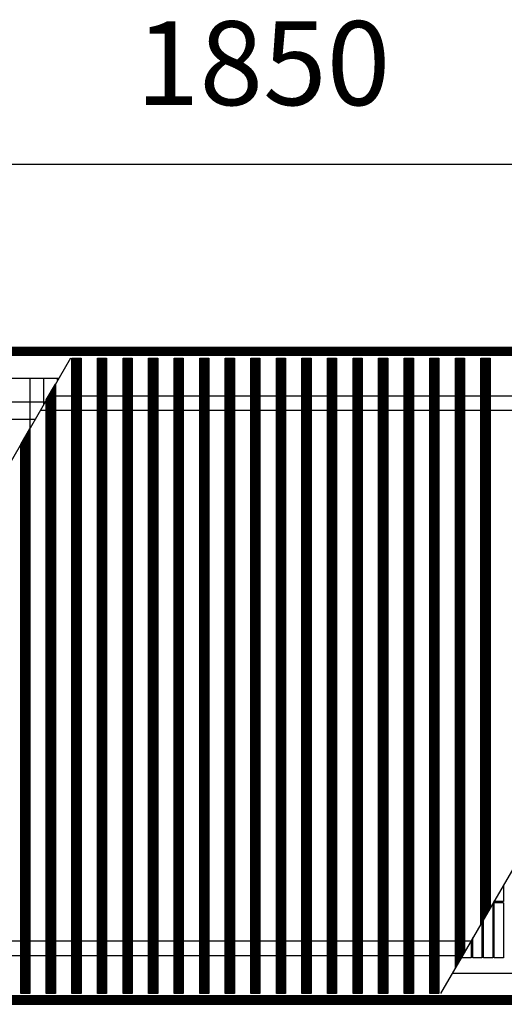
# Model space of a CAD drawing. Units: millimetres. Extents: x 1 to 203, y -2 to 296.
# Drawn here: x 100 to 113, y 118 to 145 of the extents above; entities that cross this region are included whole.
import ezdxf

# ---------------------------------------------------------------- set-up
doc = ezdxf.new("R2010")
doc.units = ezdxf.units.MM
doc.layers.add('1', color=7, linetype='Continuous')
doc.styles.add('CONVERTER_11', font='txt.shx', dxfattribs={"width": 0.9})
doc.dimstyles.new('ME10_DIM_11', dxfattribs={"dimtxt": 46, "dimasz": 46, "dimexe": 15, "dimexo": 10, "dimgap": 18, "dimtad": 1, "dimdec": 0, "dimdsep": 46, "dimtxsty": 'CONVERTER_11', "dimsah": 1, "dimcen": 0.09, "dimclrd": 6, "dimclre": 6, "dimclrt": 3, "dimadec": 0, "dimazin": 0, "dimtfac": 1, "dimtdec": 4, "dimtix": 1, "dimtmove": 0, "dimatfit": 3, "dimfxl": 1, "dimtolj": 1, "dimtzin": 0, "dimarcsym": 0})
pattern_1 = [(45, (376.79047, -19199.82217), (-0.2828427125, 2e-17), [])]
pattern_2 = [(45, (-4386.72971, -12166.23098), (-0.2571297386, 2e-17), [])]

# ---------------------------------------------------------------- blocks, each defined once
blk = doc.blocks.new('*D6')
at = {"layer": '1', "color": 6, "linetype": 'Continuous'}
for p, q in [((5830.41, -3896.21), (5830.41, -3791.21)), ((7680.41, -3896.21), (7680.41, -3791.21)), ((7680.41, -3806.21), (5830.41, -3806.21))]:
    blk.add_line(p, q, dxfattribs=at)
at = {"layer": '1', "color": 6}
for points in [[(5876.41, -3800.15), (5876.41, -3812.27), (5830.41, -3806.21)], [(7634.41, -3812.27), (7634.41, -3800.15), (7680.41, -3806.21)]]:
    blk.add_solid(points, dxfattribs=at)
at = {"layer": '1', "color": 3, "insert": (6704.33, -3787.98), "char_height": 46, "attachment_point": 7, "rotation": 0.0001, "line_spacing_factor": 0.454545, "style": 'CONVERTER_11'}
blk.add_mtext('1850', dxfattribs=at)
blk = doc.blocks.new('_1', base_point=(1271.29, -3157.21))
at = {"layer": '1', "linetype": 'Continuous'}
h = blk.add_hatch(dxfattribs=at)
h.set_pattern_fill('CUSTOM167', color=6, scale=0.2, angle=45, pattern_type=2)
h.set_pattern_definition(pattern_1)
h.paths.add_polyline_path([(7680.41, -3906.21), (7680.41, -3910.81), (5830.41, -3910.81), (5830.41, -3906.21)])
h = blk.add_hatch(dxfattribs=at)
h.set_pattern_fill('CUSTOM197', color=6, scale=0.181818, angle=45, pattern_type=2)
h.set_pattern_definition(pattern_2)
h.paths.add_polyline_path([(6674.28, -4260.21), (6669.28, -4260.21), (6669.28, -3912.21), (6674.28, -3912.21)])
h = blk.add_hatch(dxfattribs=at)
h.set_pattern_fill('CUSTOM199', color=6, scale=0.181818, angle=45, pattern_type=2)
h.set_pattern_definition(pattern_2)
h.paths.add_polyline_path([(6688.28, -4260.21), (6683.28, -4260.21), (6683.28, -3912.21), (6688.28, -3912.21)])
h = blk.add_hatch(dxfattribs=at)
h.set_pattern_fill('CUSTOM200', color=6, scale=0.181818, angle=45, pattern_type=2)
h.set_pattern_definition(pattern_2)
h.paths.add_polyline_path([(6702.28, -4260.21), (6697.28, -4260.21), (6697.28, -3912.21), (6702.28, -3912.21)])
h = blk.add_hatch(dxfattribs=at)
h.set_pattern_fill('CUSTOM201', color=6, scale=0.181818, angle=45, pattern_type=2)
h.set_pattern_definition(pattern_2)
h.paths.add_polyline_path([(6716.28, -4260.21), (6711.28, -4260.21), (6711.28, -3912.21), (6716.28, -3912.21)])
h = blk.add_hatch(dxfattribs=at)
h.set_pattern_fill('CUSTOM202', color=6, scale=0.181818, angle=45, pattern_type=2)
h.set_pattern_definition(pattern_2)
h.paths.add_polyline_path([(6730.28, -4260.21), (6725.28, -4260.21), (6725.28, -3912.21), (6730.28, -3912.21)])
h = blk.add_hatch(dxfattribs=at)
h.set_pattern_fill('CUSTOM203', color=6, scale=0.181818, angle=45, pattern_type=2)
h.set_pattern_definition(pattern_2)
h.paths.add_polyline_path([(6744.28, -4260.21), (6739.28, -4260.21), (6739.28, -3912.21), (6744.28, -3912.21)])
h = blk.add_hatch(dxfattribs=at)
h.set_pattern_fill('CUSTOM204', color=6, scale=0.181818, angle=45, pattern_type=2)
h.set_pattern_definition(pattern_2)
h.paths.add_polyline_path([(6758.28, -4260.21), (6753.28, -4260.21), (6753.28, -3912.21), (6758.28, -3912.21)])
h = blk.add_hatch(dxfattribs=at)
h.set_pattern_fill('CUSTOM205', color=6, scale=0.181818, angle=45, pattern_type=2)
h.set_pattern_definition(pattern_2)
h.paths.add_polyline_path([(6772.27, -4260.21), (6767.27, -4260.21), (6767.27, -3912.21), (6772.27, -3912.21)])
h = blk.add_hatch(dxfattribs=at)
h.set_pattern_fill('CUSTOM206', color=6, scale=0.181818, angle=45, pattern_type=2)
h.set_pattern_definition(pattern_2)
h.paths.add_polyline_path([(6786.27, -4260.21), (6781.27, -4260.21), (6781.27, -3912.21), (6786.27, -3912.21)])
h = blk.add_hatch(dxfattribs=at)
h.set_pattern_fill('CUSTOM207', color=6, scale=0.181818, angle=45, pattern_type=2)
h.set_pattern_definition(pattern_2)
h.paths.add_polyline_path([(6800.27, -4260.21), (6795.27, -4260.21), (6795.27, -3912.21), (6800.27, -3912.21)])
h = blk.add_hatch(dxfattribs=at)
h.set_pattern_fill('CUSTOM208', color=6, scale=0.181818, angle=45, pattern_type=2)
h.set_pattern_definition(pattern_2)
h.paths.add_polyline_path([(6814.27, -4260.21), (6809.27, -4260.21), (6809.27, -3912.21), (6814.27, -3912.21)])
h = blk.add_hatch(dxfattribs=at)
h.set_pattern_fill('CUSTOM209', color=6, scale=0.181818, angle=45, pattern_type=2)
h.set_pattern_definition(pattern_2)
h.paths.add_polyline_path([(6828.27, -4260.21), (6823.27, -4260.21), (6823.27, -3912.21), (6828.27, -3912.21)])
h = blk.add_hatch(dxfattribs=at)
h.set_pattern_fill('CUSTOM210', color=6, scale=0.181818, angle=45, pattern_type=2)
h.set_pattern_definition(pattern_2)
h.paths.add_polyline_path([(6842.27, -4260.21), (6837.27, -4260.21), (6837.27, -3912.21), (6842.27, -3912.21)])
h = blk.add_hatch(dxfattribs=at)
h.set_pattern_fill('CUSTOM198', color=6, scale=0.181818, angle=45, pattern_type=2)
h.set_pattern_definition(pattern_2)
h.paths.add_polyline_path([(6856.27, -4260.21), (6851.27, -4260.21), (6851.27, -3912.21), (6856.27, -3912.21)])
h = blk.add_hatch(dxfattribs=at)
h.set_pattern_fill('CUSTOM196', color=6, scale=0.181818, angle=45, pattern_type=2)
h.set_pattern_definition(pattern_2)
h.paths.add_polyline_path([(6870.27, -4260.21), (6865.27, -4260.21), (6865.27, -3912.21), (6870.27, -3912.21)])
h = blk.add_hatch(dxfattribs=at)
h.set_pattern_fill('CUSTOM195', color=6, scale=0.181818, angle=45, pattern_type=2)
h.set_pattern_definition(pattern_2)
h.paths.add_polyline_path([(6884.27, -4237.51), (6879.27, -4246.1), (6879.27, -3912.21), (6884.27, -3912.21)])
h = blk.add_hatch(dxfattribs=at)
h.set_pattern_fill('CUSTOM194', color=6, scale=0.181818, angle=45, pattern_type=2)
h.set_pattern_definition(pattern_2)
h.paths.add_polyline_path([(6898.27, -4213.47), (6893.27, -4222.06), (6893.27, -3912.21), (6898.27, -3912.21)])
h = blk.add_hatch(dxfattribs=at)
h.set_pattern_fill('CUSTOM169', color=6, scale=0.181818, angle=45, pattern_type=2)
h.set_pattern_definition(pattern_2)
h.paths.add_polyline_path([(6655.28, -3935.1), (6660.28, -3926.44), (6660.28, -4260.21), (6655.28, -4260.21)])
h = blk.add_hatch(dxfattribs=at)
h.set_pattern_fill('CUSTOM170', color=6, scale=0.181818, angle=45, pattern_type=2)
h.set_pattern_definition(pattern_2)
h.paths.add_polyline_path([(6641.28, -3959.35), (6646.28, -3950.69), (6646.28, -4260.21), (6641.28, -4260.21)])
h = blk.add_hatch(dxfattribs=at)
h.set_pattern_fill('CUSTOM165', color=6, scale=0.2, angle=45, pattern_type=2)
h.set_pattern_definition(pattern_1)
h.paths.add_polyline_path([(5830.41, -4261.61), (5830.41, -4266.21), (7680.41, -4266.21), (7680.41, -4261.61)])
at = {"color": 6, "linetype": 'Continuous'}
for p, q in [((6905.61, -4200.86), (6905.61, -4209.81)), ((6899.71, -4210.99), (6899.71, -4240.71)), ((6900.61, -4209.81), (6900.61, -4209.44)), ((6905.61, -4209.81), (6900.61, -4209.81)), ((6905.61, -4210.71), (6900.61, -4210.71)), ((6900.61, -4240.71), (6900.61, -4210.71)), ((6905.61, -4210.71), (6905.61, -4240.71)), ((6893.81, -4221.12), (6893.81, -4240.71)), ((6894.71, -4240.71), (6894.71, -4219.57)), ((6887.91, -4231.25), (6887.91, -4240.71)), ((6888.81, -4240.71), (6888.81, -4229.7)), ((6882.91, -4240.71), (6882.91, -4239.84)), ((6887.91, -4240.71), (6882.91, -4240.71)), ((6893.81, -4240.71), (6888.81, -4240.71)), ((6899.71, -4240.71), (6894.71, -4240.71)), ((6905.61, -4240.71), (6900.61, -4240.71))]:
    blk.add_line(p, q, dxfattribs=at)
at = {"layer": '1', "color": 6, "linetype": 'Continuous'}
for p, q in [((5830.41, -3906.21), (7680.41, -3906.21)), ((7680.41, -3910.81), (5830.41, -3910.81)), ((6668.5, -3912.21), (6467.58, -4260.21)), ((6669.28, -4260.21), (6669.28, -3912.21)), ((6669.28, -3912.21), (6674.28, -3912.21)), ((6674.28, -3912.21), (6674.28, -4260.21)), ((6683.28, -3912.21), (6688.28, -3912.21)), ((6683.28, -4260.21), (6683.28, -3912.21)), ((6688.28, -3912.21), (6688.28, -4260.21)), ((6697.28, -4260.21), (6697.28, -3912.21)), ((6697.28, -3912.21), (6702.28, -3912.21)), ((6702.28, -3912.21), (6702.28, -4260.21)), ((6711.28, -4260.21), (6711.28, -3912.21)), ((6711.28, -3912.21), (6716.28, -3912.21)), ((6716.28, -3912.21), (6716.28, -4260.21)), ((6725.28, -4260.21), (6725.28, -3912.21)), ((6725.28, -3912.21), (6730.28, -3912.21)), ((6730.28, -3912.21), (6730.28, -4260.21)), ((6739.28, -4260.21), (6739.28, -3912.21)), ((6739.28, -3912.21), (6744.28, -3912.21)), ((6744.28, -3912.21), (6744.28, -4260.21)), ((6753.28, -4260.21), (6753.28, -3912.21)), ((6753.28, -3912.21), (6758.28, -3912.21)), ((6758.28, -3912.21), (6758.28, -4260.21)), ((6767.27, -4260.21), (6767.27, -3912.21)), ((6767.27, -3912.21), (6772.27, -3912.21)), ((6772.27, -3912.21), (6772.27, -4260.21)), ((6781.27, -4260.21), (6781.27, -3912.21)), ((6781.27, -3912.21), (6786.27, -3912.21)), ((6786.27, -3912.21), (6786.27, -4260.21)), ((6795.27, -4260.21), (6795.27, -3912.21)), ((6795.27, -3912.21), (6800.27, -3912.21)), ((6800.27, -3912.21), (6800.27, -4260.21)), ((6809.27, -3912.21), (6814.27, -3912.21)), ((6809.27, -4260.21), (6809.27, -3912.21)), ((6814.27, -3912.21), (6814.27, -4260.21)), ((6823.27, -4260.21), (6823.27, -3912.21)), ((6823.27, -3912.21), (6828.27, -3912.21)), ((6828.27, -3912.21), (6828.27, -4260.21)), ((6837.27, -3912.21), (6842.27, -3912.21)), ((6837.27, -4260.21), (6837.27, -3912.21)), ((6842.27, -3912.21), (6842.27, -4260.21)), ((6851.27, -4260.21), (6851.27, -3912.21)), ((6851.27, -3912.21), (6856.27, -3912.21)), ((6856.27, -3912.21), (6856.27, -4260.21)), ((6865.27, -3912.21), (6870.27, -3912.21)), ((6865.27, -4260.21), (6865.27, -3912.21)), ((6870.27, -3912.21), (6870.27, -4260.21)), ((7073.71, -3912.21), (6871.05, -4260.21)), ((6879.27, -4246.1), (6879.27, -3912.21)), ((6879.27, -3912.21), (6884.27, -3912.21)), ((6884.27, -3912.21), (6884.27, -4237.51)), ((6893.27, -4222.06), (6893.27, -3912.21)), ((6893.27, -3912.21), (6898.27, -3912.21)), ((6898.27, -3912.21), (6898.27, -4213.47)), ((6646.43, -3950.44), (6646.43, -3923.21)), ((6653.96, -3937.4), (6653.96, -3923.21)), ((6655.28, -3935.1), (6660.28, -3926.44)), ((6660.28, -3926.44), (6660.28, -4260.21)), ((6661.49, -3924.35), (6661.49, -3923.21)), ((6654.55, -3936.38), (6548.52, -3936.38)), ((6655.28, -4260.21), (6655.28, -3935.1)), ((6649.05, -3945.9), (6548.51, -3945.9)), ((6641.28, -3959.35), (6646.28, -3950.69)), ((6646.28, -3950.69), (6646.28, -4260.21)), ((6641.28, -4260.21), (6641.28, -3959.35)), ((6898.27, -4213.47), (6893.27, -4222.06)), ((6884.27, -4237.51), (6879.27, -4246.1)), ((6646.28, -4260.21), (6641.28, -4260.21)), ((6660.28, -4260.21), (6655.28, -4260.21)), ((6674.28, -4260.21), (6669.28, -4260.21)), ((6688.28, -4260.21), (6683.28, -4260.21)), ((6702.28, -4260.21), (6697.28, -4260.21)), ((6716.28, -4260.21), (6711.28, -4260.21)), ((6730.28, -4260.21), (6725.28, -4260.21)), ((6744.28, -4260.21), (6739.28, -4260.21)), ((6758.28, -4260.21), (6753.28, -4260.21)), ((6772.27, -4260.21), (6767.27, -4260.21)), ((6786.27, -4260.21), (6781.27, -4260.21)), ((6800.27, -4260.21), (6795.27, -4260.21)), ((6814.27, -4260.21), (6809.27, -4260.21)), ((6828.27, -4260.21), (6823.27, -4260.21)), ((6842.27, -4260.21), (6837.27, -4260.21)), ((6856.27, -4260.21), (6851.27, -4260.21)), ((6870.27, -4260.21), (6865.27, -4260.21)), ((5816.42, -4266.21), (7666.42, -4266.21)), ((7680.41, -4261.61), (5830.41, -4261.61)), ((5830.41, -4266.21), (7680.41, -4266.21))]:
    blk.add_line(p, q, dxfattribs=at)
at = {"layer": '1', "color": 1, "linetype": 'Continuous'}
for p, q in [((5835.01, -3923.21), (6662.15, -3923.21)), ((6656.58, -3932.86), (7061.68, -3932.86)), ((7057.02, -3940.86), (6651.96, -3940.86)), ((6887.73, -4231.56), (6484.12, -4231.56)), ((6479.5, -4239.56), (6883.07, -4239.56)), ((6877.46, -4249.21), (7675.81, -4249.21))]:
    blk.add_line(p, q, dxfattribs=at)
at = {"layer": '1'}
dim = blk.add_linear_dim(base=(7680.41, -3806.21), p1=(5830.41, -3906.21), p2=(7680.41, -3906.21), dimstyle='ME10_DIM_11', dxfattribs=at)
dim.commit()
dim.dimension.update_dxf_attribs({"geometry": '*D6', "text_midpoint": (6755.41, -3770.7), "text_rotation": 0.0001})

msp = doc.modelspace()

# ---------------------------------------------------------------- block references
at = {"layer": '1', "xscale": 0.05000000000001137, "yscale": 0.05000000000001137, "zscale": 0.05000000000001137}
msp.add_blockref('_1', (-168.765, 173.377), dxfattribs=at)

doc.saveas('drawing.dxf')
